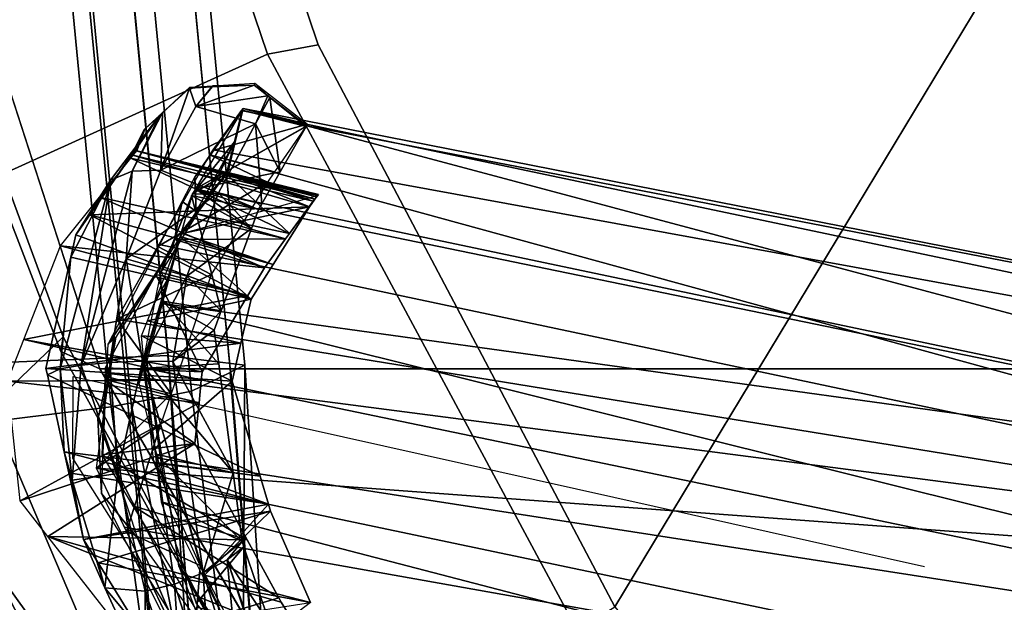
# Model space of a CAD drawing. Units: inches. Extents: x -2 to 130, y -6 to 144.
# Drawn here: x 72 to 73, y 124 to 125 of the extents above; entities that cross this region are included whole.
import ezdxf

# ---------------------------------------------------------------- set-up
doc = ezdxf.new("R2010")
doc.units = ezdxf.units.IN
doc.header["$MEASUREMENT"] = 0
doc.layers.add('SEAT-BASE', color=5, linetype='Continuous')
doc.layers.add('SEAT-FABRIC', color=5, linetype='Continuous')

# ---------------------------------------------------------------- blocks, each defined once
blk = doc.blocks.new('1SAYL_SIDE_4LEG_UPHSBCK_ARMS_0T')
at = {"layer": 'SEAT-BASE'}
for points in [[(9.1954, -8.0093, 16.3566), (8.5243, -8.2263, 16.3659), (8.5243, 8.2263, 16.3659), (9.1954, 8.0093, 16.3566)], [(9.1954, -8.0093, 16.3566), (9.1954, 8.0093, 16.3566), (9.9562, 7.5646, 16.2945), (9.9562, -7.5646, 16.2945)], [(8.8464, -7.8172, 16.3785), (9.2711, -5.6583, 16.3292), (9.2711, -5.6583, 16.3292)], [(9.2711, -5.6583, 16.3292), (8.8464, -7.8172, 16.3785), (8.8694, -7.7319, 16.4279)], [(9.2711, -5.6583, 16.3292), (8.8464, -7.8172, 16.3785), (9.2711, -5.6583, 16.3292)], [(9.3018, -5.6722, 16.1106), (8.8488, -7.8192, 16.3368), (8.8464, -7.8172, 16.3785), (9.2711, -5.6583, 16.3292)], [(8.8694, -7.7319, 16.4279), (9.4207, -5.6684, 16.6131), (9.2711, -5.6583, 16.3292)], [(8.8488, -7.8192, 16.3368), (9.3018, -5.6722, 16.1106), (8.9018, -7.8572, 16.1702)], [(8.9546, -7.8813, 16.6806), (9.4207, -5.6684, 16.6131), (9.4207, -5.6684, 16.6131), (8.8694, -7.7319, 16.4279)], [(9.3018, -5.6722, 16.1106), (8.9018, -7.8572, 16.1702), (9.3018, -5.6722, 16.1106)], [(9.3018, -5.6722, 16.1106), (8.9018, -7.8572, 16.1702), (9.3018, -5.6722, 16.1106)], [(9.4986, -5.7108, 15.8943), (8.9085, -7.862, 16.1492), (8.9018, -7.8572, 16.1702), (9.3018, -5.6722, 16.1106)], [(9.4207, -5.6684, 16.6131), (9.4207, -5.6684, 16.6131), (8.9546, -7.8813, 16.6806), (8.963, -7.8863, 16.7003)], [(9.1076, -7.9255, 16.7764), (9.4207, -5.6684, 16.6131), (8.963, -7.8863, 16.7003)], [(9.6613, -5.6998, 16.7169), (9.6613, -5.6998, 16.7169), (9.4207, -5.6684, 16.6131), (9.1076, -7.9255, 16.7764)], [(8.9085, -7.862, 16.1492), (9.4986, -5.7108, 15.8943), (9.0286, -7.9298, 16.0523)], [(9.1285, -7.9863, 15.9716), (9.0286, -7.9298, 16.0523), (9.4986, -5.7108, 15.8943)], [(9.6613, -5.6998, 16.7169), (9.6613, -5.6998, 16.7169), (9.1076, -7.9255, 16.7764), (9.1944, -7.949, 16.822)], [(9.4986, -5.7108, 15.8943), (9.1285, -7.9863, 15.9716), (9.4986, -5.7108, 15.8943)], [(9.4986, -5.7108, 15.8943), (9.2014, -7.9963, 15.9673), (9.1285, -7.9863, 15.9716), (9.4986, -5.7108, 15.8943)], [(9.3146, -7.9343, 16.8155), (9.6613, -5.6998, 16.7169), (9.1944, -7.949, 16.822)], [(9.4986, -5.7108, 15.8943), (9.3286, -8.0137, 15.9597), (9.2014, -7.9963, 15.9673), (9.4986, -5.7108, 15.8943)], [(9.6613, -5.6998, 16.7169), (9.6613, -5.6998, 16.7169), (9.6613, -5.6998, 16.7169), (9.3146, -7.9343, 16.8155)], [(9.6613, -5.6998, 16.7169), (9.3146, -7.9343, 16.8155), (9.3738, -7.9271, 16.8122), (9.9415, -5.7445, 16.6468)], [(9.8027, -5.7576, 15.8577), (9.3286, -8.0137, 15.9597), (9.4986, -5.7108, 15.8943)], [(9.5153, -7.8781, 16.7189), (9.9415, -5.7445, 16.6468), (9.3738, -7.9271, 16.8122)], [(9.9415, -5.7445, 16.6468), (9.3738, -7.9271, 16.8122), (9.9415, -5.7445, 16.6468)], [(9.3286, -8.0137, 15.9597), (9.8027, -5.7576, 15.8577), (9.4075, -7.9762, 16.0011)], [(9.5927, -7.8882, 16.0982), (9.4075, -7.9762, 16.0011), (9.8027, -5.7576, 15.8577)], [(9.1954, -8.0093, 16.3566), (9.9562, -7.5646, 16.2945), (9.9268, -7.6418, 16.3651), (9.1722, -8.0615, 16.4225)], [(9.9268, -7.6418, 16.3651), (9.8748, -7.6829, 16.4849), (9.1525, -8.0585, 16.5393), (9.1722, -8.0615, 16.4225)], [(8.903, -7.9594, 16.3806), (8.9615, -7.7164, 16.3797), (8.9704, -7.7233, 16.2966), (8.9127, -7.9675, 16.3043)], [(8.9032, -7.9606, 16.4159), (8.9631, -7.7176, 16.4169), (8.9615, -7.7164, 16.3797), (8.903, -7.9594, 16.3806)], [(8.9631, -7.7176, 16.4169), (8.9032, -7.9606, 16.4159), (8.9646, -7.7187, 16.4306)], [(8.9615, -7.7164, 16.3797), (8.932, -7.8379, 16.3801), (8.9704, -7.7233, 16.2966)], [(8.9631, -7.7176, 16.4169), (8.9334, -7.8395, 16.4233), (8.932, -7.8379, 16.3801), (8.9615, -7.7164, 16.3797)], [(8.9334, -7.8395, 16.4233), (8.9628, -7.7175, 16.4169), (8.932, -7.8379, 16.3801)], [(9.014, -7.8987, 16.623), (8.9628, -7.7175, 16.4169), (8.9334, -7.8395, 16.4233)], [(8.9334, -7.8395, 16.4233), (8.9631, -7.7176, 16.4169), (8.9646, -7.7187, 16.4306)], [(8.8694, -7.7319, 16.4279), (8.8293, -7.7843, 16.437), (8.8267, -7.7832, 16.3778), (8.8672, -7.731, 16.3781)], [(8.8464, -7.8172, 16.3785), (8.8672, -7.731, 16.3781), (8.8488, -7.8192, 16.3368)], [(8.8485, -7.8183, 16.4325), (8.8694, -7.7319, 16.4279), (8.8672, -7.731, 16.3781), (8.8464, -7.8172, 16.3785)], [(8.8488, -7.8192, 16.3368), (8.8672, -7.731, 16.3781), (8.9024, -7.8576, 16.1683)], [(8.8672, -7.731, 16.3781), (8.931, -7.775, 16.1666), (8.9085, -7.862, 16.1492), (8.9024, -7.8576, 16.1683)], [(8.9678, -7.721, 16.4516), (8.9646, -7.7187, 16.4306), (8.9032, -7.9606, 16.4159)], [(8.9032, -7.9606, 16.4159), (8.9083, -7.9666, 16.4643), (8.9678, -7.721, 16.4516)], [(8.9678, -7.721, 16.4516), (8.9083, -7.9666, 16.4643), (8.978, -7.7283, 16.4935)], [(8.9889, -8.0227, 16.6172), (8.978, -7.7283, 16.4935), (8.9083, -7.9666, 16.4643)], [(8.9127, -7.9675, 16.3043), (8.9704, -7.7233, 16.2966), (9.0138, -7.7549, 16.2139)], [(8.9342, -7.8395, 16.3444), (8.9704, -7.7233, 16.2966), (8.932, -7.8379, 16.3801)], [(8.9646, -7.7187, 16.4306), (8.9678, -7.721, 16.4516), (8.9334, -7.8395, 16.4233)], [(8.978, -7.7283, 16.4935), (8.9334, -7.8395, 16.4233), (8.9678, -7.721, 16.4516)], [(8.9334, -7.8395, 16.4233), (8.978, -7.7283, 16.4935), (9.014, -7.8987, 16.623)], [(8.9704, -7.7233, 16.2966), (8.9342, -7.8395, 16.3444), (9.0138, -7.7549, 16.2139)], [(8.978, -7.7283, 16.4935), (8.9889, -8.0227, 16.6172), (9.0554, -7.777, 16.607)], [(9.0554, -7.777, 16.607), (9.014, -7.8987, 16.623), (8.978, -7.7283, 16.4935)], [(9.3859, -7.7806, 16.7193), (9.4554, -8.0116, 16.6592), (9.5087, -7.727, 16.648)], [(9.4721, -7.8688, 16.6507), (9.3859, -7.7806, 16.7193), (9.5087, -7.727, 16.648)], [(9.6871, -7.7312, 16.6206), (9.5376, -7.7814, 16.7231), (9.4341, -7.8161, 16.7941), (9.5097, -7.88, 16.7226)], [(9.5442, -7.9566, 16.5638), (9.5087, -7.727, 16.648), (9.4554, -8.0116, 16.6592)], [(9.5802, -7.8203, 16.5918), (9.4721, -7.8688, 16.6507), (9.5087, -7.727, 16.648)], [(8.8293, -7.7843, 16.437), (8.8694, -7.7319, 16.4279), (8.8317, -7.7812, 16.437)], [(8.8704, -7.7325, 16.4377), (8.8317, -7.7812, 16.437), (8.8694, -7.7319, 16.4279)], [(8.9313, -7.7676, 16.5773), (8.8317, -7.7812, 16.437), (8.8704, -7.7325, 16.4377)], [(8.8485, -7.8183, 16.4325), (8.8694, -7.7319, 16.4279), (8.8464, -7.8172, 16.3785)], [(8.8694, -7.7319, 16.4279), (8.8485, -7.8183, 16.4325), (8.9546, -7.8813, 16.6806)], [(8.8694, -7.7319, 16.4279), (8.8485, -7.8183, 16.4325), (8.8704, -7.7325, 16.4377)], [(8.9538, -7.8808, 16.6788), (8.8704, -7.7325, 16.4377), (8.8485, -7.8183, 16.4325)], [(8.8704, -7.7325, 16.4377), (8.9538, -7.8808, 16.6788), (8.9313, -7.7676, 16.5773)], [(10.6498, -7.8236, 16.2574), (10.4492, -7.7334, 16.0051), (9.1905, -7.8151, 16.453)], [(9.1995, -7.8335, 16.3784), (9.1905, -7.8151, 16.453), (10.4492, -7.7334, 16.0051)], [(10.4492, -7.7334, 16.0051), (9.2, -7.8345, 16.3745), (9.1995, -7.8335, 16.3784)], [(9.2, -7.8345, 16.3745), (10.4492, -7.7334, 16.0051), (9.2253, -7.8864, 16.1635)], [(9.2411, -7.9673, 16.0807), (9.2253, -7.8864, 16.1635), (10.4492, -7.7334, 16.0051)], [(10.4492, -7.7334, 16.0051), (9.7847, -7.9196, 16.0251), (9.2411, -7.9673, 16.0807)], [(9.5576, -7.7352, 16.1165), (9.4201, -8.0787, 16.1154), (9.5079, -7.766, 16.0873)], [(9.4201, -8.0787, 16.1154), (9.5576, -7.7352, 16.1165), (9.6035, -7.9353, 16.2602)], [(9.5576, -7.7352, 16.1165), (9.5079, -7.766, 16.0873), (9.5022, -7.7695, 16.0839), (9.5328, -7.8715, 16.1548)], [(8.9127, -7.9675, 16.3043), (9.0138, -7.7549, 16.2139), (9.0209, -7.7602, 16.2002), (8.9653, -8.0096, 16.2179)], [(8.9871, -7.8812, 16.221), (9.0138, -7.7549, 16.2139), (8.9342, -7.8395, 16.3444)], [(9.0138, -7.7549, 16.2139), (8.9871, -7.8812, 16.221), (9.0209, -7.7602, 16.2002)], [(9.7023, -7.7517, 16.6205), (9.7033, -7.7549, 16.6197), (9.4513, -7.8386, 16.8095)], [(9.4513, -7.8386, 16.8095), (9.5376, -7.7814, 16.7231), (9.7023, -7.7517, 16.6205)], [(9.6246, -7.8219, 16.722), (9.4513, -7.8386, 16.8095), (9.7033, -7.7549, 16.6197)], [(8.8317, -7.7812, 16.437), (8.9313, -7.7676, 16.5773), (8.8667, -7.8008, 16.593)], [(8.9739, -7.7921, 16.6747), (8.8667, -7.8008, 16.593), (8.9313, -7.7676, 16.5773)], [(8.9739, -7.7921, 16.6747), (8.9313, -7.7676, 16.5773), (8.9538, -7.8808, 16.6788)], [(8.9653, -8.0096, 16.2179), (9.0209, -7.7602, 16.2002), (9.06, -7.7886, 16.1257)], [(9.0218, -7.9084, 16.1402), (9.0209, -7.7602, 16.2002), (8.9871, -7.8812, 16.221)], [(9.0218, -7.9084, 16.1402), (9.06, -7.7886, 16.1257), (9.0209, -7.7602, 16.2002)], [(9.4245, -7.8118, 16.0659), (9.3791, -7.9649, 16.0793), (9.5022, -7.7695, 16.0839)], [(9.5328, -7.8715, 16.1548), (9.5022, -7.7695, 16.0839), (9.3791, -7.9649, 16.0793)], [(9.4201, -8.0787, 16.1154), (9.4245, -7.8118, 16.0659), (9.5079, -7.766, 16.0873)], [(9.5022, -7.7695, 16.0839), (9.5079, -7.766, 16.0873), (9.4245, -7.8118, 16.0659)], [(8.8267, -7.7832, 16.3778), (8.8293, -7.7843, 16.437), (8.8123, -7.8017, 16.3777)], [(8.8293, -7.7843, 16.437), (8.8317, -7.7812, 16.437), (8.8667, -7.8008, 16.593)], [(8.9449, -7.7846, 16.1203), (8.9085, -7.862, 16.1492), (8.931, -7.775, 16.1666)], [(9.1018, -7.8062, 16.6752), (9.0554, -7.777, 16.607), (8.9889, -8.0227, 16.6172)], [(9.014, -7.8987, 16.623), (9.0554, -7.777, 16.607), (9.018, -7.9016, 16.6329)], [(9.1018, -7.8062, 16.6752), (9.018, -7.9016, 16.6329), (9.0554, -7.777, 16.607)], [(9.3392, -7.7944, 16.7205), (9.3067, -8.0568, 16.7188), (9.3769, -7.7833, 16.7195)], [(9.3345, -8.0507, 16.7127), (9.3769, -7.7833, 16.7195), (9.3067, -8.0568, 16.7188)], [(9.3204, -7.937, 16.7333), (9.3769, -7.7833, 16.7195), (9.4721, -7.8688, 16.6507)], [(9.3769, -7.7833, 16.7195), (9.3204, -7.937, 16.7333), (9.3392, -7.7944, 16.7205)], [(9.4239, -8.0311, 16.6931), (9.3769, -7.7833, 16.7195), (9.3345, -8.0507, 16.7127)], [(9.3769, -7.7833, 16.7195), (9.4239, -8.0311, 16.6931), (9.3859, -7.7806, 16.7193)], [(9.3859, -7.7806, 16.7193), (9.4721, -7.8688, 16.6507), (9.3769, -7.7833, 16.7195)], [(9.4554, -8.0116, 16.6592), (9.3859, -7.7806, 16.7193), (9.4239, -8.0311, 16.6931)], [(9.4513, -7.8386, 16.8095), (9.4341, -7.8161, 16.7941), (9.5376, -7.7814, 16.7231)], [(9.6368, -7.7821, 16.0811), (9.5988, -7.8853, 16.1014), (9.459, -7.8746, 15.9793)], [(8.8148, -7.8026, 16.4367), (8.8123, -7.8017, 16.3777), (8.8293, -7.7843, 16.437)], [(8.8148, -7.8026, 16.4367), (8.8293, -7.7843, 16.437), (8.8436, -7.8805, 16.5775)], [(8.8667, -7.8008, 16.593), (8.8436, -7.8805, 16.5775), (8.8293, -7.7843, 16.437)], [(8.8667, -7.8008, 16.593), (8.9739, -7.7921, 16.6747), (8.9594, -7.85, 16.7314)], [(8.9085, -7.862, 16.1492), (8.9449, -7.7846, 16.1203), (9.0313, -7.9313, 16.0501)], [(8.9449, -7.7846, 16.1203), (9.0408, -7.8428, 16.0293), (9.069, -7.8599, 16.0026), (9.0313, -7.9313, 16.0501)], [(8.9538, -7.8808, 16.6788), (8.9815, -7.7965, 16.6923), (8.9739, -7.7921, 16.6747)], [(8.9815, -7.7965, 16.6923), (8.9538, -7.8808, 16.6788), (9.007, -7.8058, 16.7093)], [(8.9815, -7.7965, 16.6923), (8.9594, -7.85, 16.7314), (8.9739, -7.7921, 16.6747)], [(9.007, -7.8058, 16.7093), (8.9594, -7.85, 16.7314), (8.9815, -7.7965, 16.6923)], [(8.9653, -8.0096, 16.2179), (9.06, -7.7886, 16.1257), (9.0305, -8.0617, 16.1109)], [(9.0689, -7.9341, 16.1146), (9.0971, -7.8108, 16.1044), (9.06, -7.7886, 16.1257), (9.0218, -7.9084, 16.1402)], [(9.0971, -7.8108, 16.1044), (9.0305, -8.0617, 16.1109), (9.06, -7.7886, 16.1257)], [(9.3392, -7.7944, 16.7205), (9.2118, -7.8319, 16.7237), (9.1948, -8.0814, 16.7434), (9.2034, -8.0795, 16.7415)], [(9.3067, -8.0568, 16.7188), (9.3392, -7.7944, 16.7205), (9.2034, -8.0795, 16.7415)], [(9.2118, -7.8319, 16.7237), (9.3392, -7.7944, 16.7205), (9.3204, -7.937, 16.7333), (9.3048, -7.9385, 16.7323)], [(8.8123, -7.8017, 16.3777), (8.8148, -7.8026, 16.4367), (8.8158, -7.8578, 16.3782)], [(8.8174, -7.8587, 16.4318), (8.8158, -7.8578, 16.3782), (8.8148, -7.8026, 16.4367)], [(8.8174, -7.8587, 16.4318), (8.8148, -7.8026, 16.4367), (8.8436, -7.8805, 16.5775)], [(8.8436, -7.8805, 16.5775), (8.8667, -7.8008, 16.593), (8.9289, -7.9275, 16.7177)], [(8.9594, -7.85, 16.7314), (8.9289, -7.9275, 16.7177), (8.8667, -7.8008, 16.593)], [(8.963, -7.8863, 16.7003), (9.007, -7.8058, 16.7093), (8.9538, -7.8808, 16.6788)], [(8.9594, -7.85, 16.7314), (9.007, -7.8058, 16.7093), (9.071, -7.8927, 16.8127)], [(9.007, -7.8058, 16.7093), (8.963, -7.8863, 16.7003), (9.1177, -7.8464, 16.7832)], [(9.0155, -8.0412, 16.6676), (9.1018, -7.8062, 16.6752), (8.9889, -8.0227, 16.6172)], [(9.1177, -7.8464, 16.7832), (9.071, -7.8927, 16.8127), (9.007, -7.8058, 16.7093)], [(9.0456, -8.048, 16.6803), (9.1019, -7.8062, 16.6752), (9.1018, -7.8062, 16.6752), (9.0155, -8.0412, 16.6676)], [(9.018, -7.9016, 16.6329), (9.1018, -7.8062, 16.6752), (9.1019, -7.8062, 16.6752)], [(9.018, -7.9016, 16.6329), (9.1019, -7.8062, 16.6752), (9.1309, -7.9455, 16.709)], [(9.1948, -8.0814, 16.7434), (9.161, -7.8201, 16.7013), (9.1019, -7.8062, 16.6752), (9.0456, -8.048, 16.6803)], [(9.161, -7.8201, 16.7013), (9.1309, -7.9455, 16.709), (9.1019, -7.8062, 16.6752)], [(9.3882, -7.9136, 16.7167), (9.4599, -7.9032, 16.7835), (9.6171, -7.7993, 16.5422)], [(9.3882, -7.9136, 16.7167), (9.4599, -7.9032, 16.7835), (9.6171, -7.7993, 16.5422)], [(9.6932, -7.815, 16.5836), (9.6171, -7.7993, 16.5422), (9.4599, -7.9032, 16.7835)], [(9.6932, -7.815, 16.5836), (9.6171, -7.7993, 16.5422), (9.4599, -7.9032, 16.7835)], [(9.1905, -7.8151, 16.453), (4.6792, -8.2515, 16.0186), (4.6664, -8.3539, 16.2546), (9.1777, -7.9175, 16.6889)], [(9.1995, -7.8335, 16.3784), (4.6882, -8.2699, 15.944), (4.6792, -8.2515, 16.0186), (9.1905, -7.8151, 16.453)], [(8.8464, -7.8172, 16.3785), (8.8892, -7.8275, 16.3793), (8.9843, -7.8799, 16.191), (8.9383, -7.8821, 16.1046)], [(8.9383, -7.8821, 16.1046), (8.8641, -7.8305, 16.2553), (8.8464, -7.8172, 16.3785)], [(8.8464, -7.8172, 16.3785), (8.8892, -7.8275, 16.3793), (8.9843, -7.8799, 16.191), (8.9383, -7.8821, 16.1046)], [(8.9383, -7.8821, 16.1046), (8.8641, -7.8305, 16.2553), (8.8464, -7.8172, 16.3785)], [(8.891, -7.8289, 16.4279), (8.9321, -7.8382, 16.4017), (8.932, -7.8379, 16.3801), (8.8468, -7.8172, 16.4054)], [(8.891, -7.8289, 16.4279), (8.9321, -7.8382, 16.4017), (8.932, -7.8379, 16.3801), (8.8468, -7.8172, 16.4054)], [(8.9608, -7.8852, 16.6979), (8.891, -7.8289, 16.4279), (8.8485, -7.8183, 16.4325)], [(8.891, -7.8289, 16.4279), (8.8485, -7.8183, 16.4325), (8.9608, -7.8852, 16.6979)], [(9.0305, -8.0617, 16.1109), (9.0971, -7.8108, 16.1044), (9.1559, -8.1111, 16.0682)], [(9.0971, -7.8108, 16.1044), (9.0689, -7.9341, 16.1146), (9.1992, -7.872, 16.0455)], [(9.1992, -7.872, 16.0455), (9.1559, -8.1111, 16.0682), (9.0971, -7.8108, 16.1044)], [(9.1309, -7.9455, 16.709), (9.161, -7.8201, 16.7013), (9.151, -7.9533, 16.7225)], [(9.2118, -7.8319, 16.7237), (9.151, -7.9533, 16.7225), (9.161, -7.8201, 16.7013)], [(9.161, -7.8201, 16.7013), (9.1948, -8.0814, 16.7434), (9.2118, -7.8319, 16.7237)], [(9.1905, -7.8151, 16.453), (9.1777, -7.9175, 16.6889), (10.6498, -7.8236, 16.2574)], [(9.9546, -7.8555, 16.6164), (10.6498, -7.8236, 16.2574), (9.1777, -7.9175, 16.6889)], [(9.2956, -7.882, 16.036), (9.3108, -8.0065, 16.0457), (9.4245, -7.8118, 16.0659)], [(9.4245, -7.8118, 16.0659), (9.4201, -8.0787, 16.1154), (9.2956, -7.882, 16.036)], [(9.3349, -7.8306, 16.7995), (9.3091, -7.935, 16.8158), (9.4268, -7.8186, 16.7991)], [(9.3738, -7.9271, 16.8122), (9.4268, -7.8186, 16.7991), (9.3091, -7.935, 16.8158)], [(9.3791, -7.9649, 16.0793), (9.4245, -7.8118, 16.0659), (9.3108, -8.0065, 16.0457)], [(9.4686, -7.8706, 16.8168), (9.3349, -7.8306, 16.7995), (9.4268, -7.8186, 16.7991)], [(9.5097, -7.88, 16.7226), (9.4341, -7.8161, 16.7941), (9.4268, -7.8186, 16.7991), (9.3738, -7.9271, 16.8122)], [(9.4341, -7.8161, 16.7941), (9.4513, -7.8386, 16.8095), (9.4268, -7.8186, 16.7991)], [(9.4686, -7.8706, 16.8168), (9.4268, -7.8186, 16.7991), (9.4513, -7.8386, 16.8095)], [(9.4513, -7.8386, 16.8095), (9.6246, -7.8219, 16.722), (9.4686, -7.8706, 16.8168)], [(9.6354, -7.8605, 16.7109), (9.4686, -7.8706, 16.8168), (9.6246, -7.8219, 16.722)], [(9.2253, -7.8864, 16.1635), (4.714, -8.3228, 15.7291), (4.6886, -8.2709, 15.9401), (9.2, -7.8345, 16.3745)], [(8.8892, -7.8275, 16.3793), (8.932, -7.8379, 16.3801), (8.9843, -7.8799, 16.191)], [(8.8892, -7.8275, 16.3793), (8.932, -7.8379, 16.3801), (8.9843, -7.8799, 16.191)], [(8.891, -7.8289, 16.4279), (8.9608, -7.8852, 16.6979), (8.9334, -7.8395, 16.4233)], [(8.9608, -7.8852, 16.6979), (8.9609, -7.8622, 16.5382), (8.891, -7.8289, 16.4279)], [(8.9334, -7.8395, 16.4233), (8.891, -7.8289, 16.4279), (8.9609, -7.8622, 16.5382)], [(9.1434, -7.8558, 16.8003), (9.1885, -7.8499, 16.8001), (9.3349, -7.8306, 16.7995), (9.1853, -7.9113, 16.8498)], [(9.151, -7.9533, 16.7225), (9.2118, -7.8319, 16.7237), (9.3048, -7.9385, 16.7323)], [(9.3349, -7.8306, 16.7995), (9.4686, -7.8706, 16.8168), (9.1853, -7.9113, 16.8498)], [(9.1885, -7.8499, 16.8001), (9.1944, -7.949, 16.822), (9.3349, -7.8306, 16.7995)], [(9.3091, -7.935, 16.8158), (9.3349, -7.8306, 16.7995), (9.1944, -7.949, 16.822)], [(8.9289, -7.9275, 16.7177), (8.9594, -7.85, 16.7314), (9.048, -7.9738, 16.8099)], [(8.9609, -7.8622, 16.5382), (8.9334, -7.8395, 16.4233), (8.9608, -7.8852, 16.6979)], [(9.071, -7.8927, 16.8127), (9.048, -7.9738, 16.8099), (8.9594, -7.85, 16.7314)], [(9.1045, -7.9246, 16.7747), (9.1177, -7.8464, 16.7832), (8.963, -7.8863, 16.7003)], [(9.071, -7.8927, 16.8127), (9.1177, -7.8464, 16.7832), (9.1853, -7.9113, 16.8498)], [(9.1177, -7.8464, 16.7832), (9.1045, -7.9246, 16.7747), (9.1434, -7.8558, 16.8003)], [(9.1885, -7.8499, 16.8001), (9.1434, -7.8558, 16.8003), (9.1045, -7.9246, 16.7747)], [(9.1944, -7.949, 16.822), (9.1885, -7.8499, 16.8001), (9.1045, -7.9246, 16.7747)], [(9.1434, -7.8558, 16.8003), (9.1853, -7.9113, 16.8498), (9.1177, -7.8464, 16.7832)], [(9.5887, -7.8375, 16.1823), (9.6589, -7.8567, 16.1329), (9.4223, -7.9587, 16.0736)], [(9.5887, -7.8375, 16.1823), (9.6589, -7.8567, 16.1329), (9.4223, -7.9587, 16.0736)], [(8.8158, -7.8578, 16.3782), (8.8174, -7.8587, 16.4318), (8.8174, -7.8592, 16.4318)], [(8.8158, -7.8578, 16.3782), (8.8174, -7.8592, 16.4318), (8.8189, -7.8892, 16.4292), (8.8177, -7.8884, 16.3785)], [(8.8436, -7.8805, 16.5775), (8.8174, -7.8592, 16.4318), (8.8174, -7.8587, 16.4318)], [(8.8174, -7.8592, 16.4318), (8.8436, -7.8805, 16.5775), (8.8189, -7.8892, 16.4292)], [(8.9609, -7.8622, 16.5382), (8.9608, -7.8852, 16.6979), (9.0666, -7.9276, 16.6786)], [(8.9609, -7.8622, 16.5382), (8.9608, -7.8852, 16.6979), (9.0666, -7.9276, 16.6786)], [(9.0313, -7.9313, 16.0501), (9.069, -7.8599, 16.0026), (9.1285, -7.9863, 15.9716)], [(9.2286, -7.9138, 15.9603), (9.1285, -7.9863, 15.9716), (9.069, -7.8599, 16.0026)], [(9.1777, -7.9175, 16.6889), (9.1776, -7.9182, 16.6908), (9.9546, -7.8555, 16.6164)], [(9.1888, -8.1813, 16.8391), (9.9546, -7.8555, 16.6164), (9.1776, -7.9182, 16.6908)], [(9.9546, -7.8555, 16.6164), (9.1888, -8.1813, 16.8391), (9.9859, -8.1623, 16.6394)], [(9.3623, -8.0071, 15.9658), (9.4223, -7.9587, 16.0736), (9.6589, -7.8567, 16.1329)], [(9.3623, -8.0071, 15.9658), (9.4223, -7.9587, 16.0736), (9.6589, -7.8567, 16.1329)], [(9.4686, -7.8706, 16.8168), (9.6354, -7.8605, 16.7109), (9.4838, -7.9091, 16.8127)], [(9.6361, -7.8987, 16.689), (9.4838, -7.9091, 16.8127), (9.6354, -7.8605, 16.7109)], [(9.194, -8.0022, 16.0465), (9.1992, -7.872, 16.0455), (9.0689, -7.9341, 16.1146)], [(9.1559, -8.1111, 16.0682), (9.1992, -7.872, 16.0455), (9.2105, -7.8732, 16.0444)], [(9.1559, -8.1111, 16.0682), (9.2105, -7.8732, 16.0444), (9.2117, -8.1331, 16.0492)], [(9.1849, -7.9519, 16.8583), (9.1853, -7.9113, 16.8498), (9.4686, -7.8706, 16.8168)], [(9.4686, -7.8706, 16.8168), (9.4838, -7.9091, 16.8127), (9.1849, -7.9519, 16.8583)], [(9.2096, -8.0027, 16.0464), (9.2105, -7.8732, 16.0444), (9.1992, -7.872, 16.0455), (9.194, -8.0022, 16.0465)], [(9.2096, -8.0027, 16.0464), (9.2408, -7.8763, 16.0414), (9.2105, -7.8732, 16.0444)], [(9.2408, -7.8763, 16.0414), (9.2096, -8.0027, 16.0464), (9.2956, -7.882, 16.036)], [(9.2408, -7.8763, 16.0414), (9.2117, -8.1331, 16.0492), (9.2105, -7.8732, 16.0444)], [(9.2117, -8.1331, 16.0492), (9.2408, -7.8763, 16.0414), (9.3724, -8.116, 16.0777)], [(9.2956, -7.882, 16.036), (9.3724, -8.116, 16.0777), (9.2408, -7.8763, 16.0414)], [(9.2705, -7.928, 15.9492), (9.4535, -7.8761, 15.9784), (9.459, -7.8746, 15.9793), (9.4133, -7.9735, 16.0041)], [(9.4133, -7.9735, 16.0041), (9.459, -7.8746, 15.9793), (9.5988, -7.8853, 16.1014)], [(9.2411, -7.9673, 16.0807), (4.7298, -8.4037, 15.6463), (4.714, -8.3228, 15.7291), (9.2253, -7.8864, 16.1635)], [(8.8177, -7.8884, 16.3785), (8.8189, -7.8892, 16.4292), (8.8511, -7.9242, 16.3794)], [(8.9289, -7.9275, 16.7177), (8.8189, -7.8892, 16.4292), (8.8436, -7.8805, 16.5775)], [(8.8517, -7.9251, 16.4234), (8.8511, -7.9242, 16.3794), (8.8189, -7.8892, 16.4292)], [(8.9289, -7.9275, 16.7177), (8.8517, -7.9251, 16.4234), (8.8189, -7.8892, 16.4292)], [(8.9383, -7.8821, 16.1046), (8.9843, -7.8799, 16.191), (8.9708, -7.899, 16.0841)], [(8.9383, -7.8821, 16.1046), (8.9843, -7.8799, 16.191), (8.9708, -7.899, 16.0841)], [(9.0761, -7.9191, 16.763), (9.0666, -7.9276, 16.6786), (8.9608, -7.8852, 16.6979)], [(9.0761, -7.9191, 16.763), (9.0666, -7.9276, 16.6786), (8.9608, -7.8852, 16.6979)], [(9.0344, -7.9119, 16.1509), (8.9708, -7.899, 16.0841), (8.9843, -7.8799, 16.191)], [(9.0344, -7.9119, 16.1509), (8.9708, -7.899, 16.0841), (8.9843, -7.8799, 16.191)], [(9.3108, -8.0065, 16.0457), (9.2956, -7.882, 16.036), (9.2096, -8.0027, 16.0464)], [(9.3724, -8.116, 16.0777), (9.2956, -7.882, 16.036), (9.4201, -8.0787, 16.1154)], [(8.9708, -7.899, 16.0841), (9.0344, -7.9119, 16.1509), (9.1623, -7.9982, 15.9629)], [(8.9708, -7.899, 16.0841), (9.0344, -7.9119, 16.1509), (9.1623, -7.9982, 15.9629)], [(9.048, -7.9738, 16.8099), (9.071, -7.8927, 16.8127), (9.1849, -7.9519, 16.8583)], [(9.1853, -7.9113, 16.8498), (9.1849, -7.9519, 16.8583), (9.071, -7.8927, 16.8127)], [(9.6361, -7.8987, 16.689), (9.4933, -7.9483, 16.795), (9.4838, -7.9091, 16.8127)], [(9.4933, -7.9483, 16.795), (9.6361, -7.8987, 16.689), (9.607, -7.9481, 16.627)], [(9.1527, -7.9876, 16.0562), (9.1623, -7.9982, 15.9629), (9.0344, -7.9119, 16.1509)], [(9.1527, -7.9876, 16.0562), (9.1623, -7.9982, 15.9629), (9.0344, -7.9119, 16.1509)], [(9.1285, -7.9863, 15.9716), (9.2286, -7.9138, 15.9603), (9.2066, -7.997, 15.967)], [(9.4838, -7.9091, 16.8127), (9.3355, -7.9853, 16.8485), (9.1849, -7.9519, 16.8583)], [(9.2066, -7.997, 15.967), (9.2286, -7.9138, 15.9603), (9.3286, -8.0137, 15.9597)], [(9.2705, -7.928, 15.9492), (9.3286, -8.0137, 15.9597), (9.2286, -7.9138, 15.9603)], [(9.3355, -7.9853, 16.8485), (9.4838, -7.9091, 16.8127), (9.4933, -7.9483, 16.795)], [(9.3514, -7.9227, 16.7208), (9.3701, -7.9174, 16.7946), (9.3882, -7.9136, 16.7167)], [(9.3514, -7.9227, 16.7208), (9.3701, -7.9174, 16.7946), (9.3882, -7.9136, 16.7167)], [(9.4599, -7.9032, 16.7835), (9.3882, -7.9136, 16.7167), (9.3701, -7.9174, 16.7946)], [(9.4599, -7.9032, 16.7835), (9.3882, -7.9136, 16.7167), (9.3701, -7.9174, 16.7946)], [(9.1777, -7.9175, 16.6889), (4.6664, -8.3539, 16.2546), (4.6663, -8.3546, 16.2564), (9.1776, -7.9182, 16.6908)], [(9.1776, -7.9182, 16.6908), (4.6663, -8.3546, 16.2564), (4.6774, -8.6177, 16.4047), (9.1888, -8.1813, 16.8391)], [(8.8511, -7.9242, 16.3794), (8.8517, -7.9251, 16.4234), (8.8552, -7.9289, 16.4227)], [(8.8511, -7.9242, 16.3794), (8.8552, -7.9289, 16.4227), (8.8737, -7.9485, 16.38)], [(8.8517, -7.9251, 16.4234), (8.9289, -7.9275, 16.7177), (8.9302, -7.9658, 16.6959)], [(8.8552, -7.9289, 16.4227), (8.8517, -7.9251, 16.4234), (8.9302, -7.9658, 16.6959)], [(8.874, -7.9494, 16.4194), (8.8737, -7.9485, 16.38), (8.8552, -7.9289, 16.4227)], [(8.8552, -7.9289, 16.4227), (8.9889, -8.0227, 16.6172), (8.9083, -7.9666, 16.4643)], [(8.9889, -8.0227, 16.6172), (8.8552, -7.9289, 16.4227), (8.9422, -7.9951, 16.6691)], [(8.9302, -7.9658, 16.6959), (8.9422, -7.9951, 16.6691), (8.8552, -7.9289, 16.4227)], [(8.8552, -7.9289, 16.4227), (8.9083, -7.9666, 16.4643), (8.874, -7.9494, 16.4194)], [(9.048, -7.9738, 16.8099), (8.9302, -7.9658, 16.6959), (8.9289, -7.9275, 16.7177)], [(9.0761, -7.9191, 16.763), (9.1062, -7.9353, 16.694), (9.0666, -7.9276, 16.6786)], [(9.0761, -7.9191, 16.763), (9.1062, -7.9353, 16.694), (9.0666, -7.9276, 16.6786)], [(9.1062, -7.9353, 16.694), (9.0761, -7.9191, 16.763), (9.2146, -7.9563, 16.7362)], [(9.1747, -7.9482, 16.8187), (9.2146, -7.9563, 16.7362), (9.0761, -7.9191, 16.763)], [(9.1062, -7.9353, 16.694), (9.0761, -7.9191, 16.763), (9.2146, -7.9563, 16.7362)], [(9.1747, -7.9482, 16.8187), (9.2146, -7.9563, 16.7362), (9.0761, -7.9191, 16.763)], [(9.3701, -7.9174, 16.7946), (9.3514, -7.9227, 16.7208), (9.1747, -7.9482, 16.8187)], [(9.3701, -7.9174, 16.7946), (9.3514, -7.9227, 16.7208), (9.1747, -7.9482, 16.8187)], [(9.2146, -7.9563, 16.7362), (9.1747, -7.9482, 16.8187), (9.3514, -7.9227, 16.7208)], [(9.2146, -7.9563, 16.7362), (9.1747, -7.9482, 16.8187), (9.3514, -7.9227, 16.7208)], [(9.2419, -7.9715, 16.0763), (9.2411, -7.9673, 16.0807), (9.7847, -7.9196, 16.0251)], [(9.7847, -7.9196, 16.0251), (9.2463, -7.9941, 16.0533), (9.2419, -7.9715, 16.0763)], [(9.2463, -7.9941, 16.0533), (9.7847, -7.9196, 16.0251), (9.2815, -8.28, 15.9754)], [(9.3286, -8.0137, 15.9597), (9.2705, -7.928, 15.9492), (9.4133, -7.9735, 16.0041)], [(9.7662, -8.2453, 15.8753), (9.2815, -8.28, 15.9754), (9.7847, -7.9196, 16.0251)], [(8.8737, -7.9485, 16.38), (8.874, -7.9494, 16.4194), (8.903, -7.9594, 16.3806)], [(8.9032, -7.9606, 16.4159), (8.903, -7.9594, 16.3806), (8.874, -7.9494, 16.4194)], [(8.9032, -7.9606, 16.4159), (8.874, -7.9494, 16.4194), (8.9083, -7.9666, 16.4643)], [(9.1849, -7.9519, 16.8583), (9.1866, -7.9956, 16.8524), (9.048, -7.9738, 16.8099)], [(9.1866, -7.9956, 16.8524), (9.1849, -7.9519, 16.8583), (9.3355, -7.9853, 16.8485)], [(9.4933, -7.9483, 16.795), (9.4888, -8.0024, 16.7304), (9.3355, -7.9853, 16.8485)], [(9.607, -7.9481, 16.627), (9.5442, -7.9566, 16.5638), (9.4888, -8.0024, 16.7304)], [(9.607, -7.9481, 16.627), (9.4888, -8.0024, 16.7304), (9.4933, -7.9483, 16.795)], [(9.2419, -7.9715, 16.0763), (4.7306, -8.4079, 15.6419), (4.7298, -8.4037, 15.6463), (9.2411, -7.9673, 16.0807)], [(8.9422, -7.9951, 16.6691), (8.9302, -7.9658, 16.6959), (9.1904, -8.0344, 16.8318)], [(9.048, -7.9738, 16.8099), (9.1904, -8.0344, 16.8318), (8.9302, -7.9658, 16.6959)], [(9.4223, -7.9587, 16.0736), (9.3623, -8.0071, 15.9658), (9.2608, -8.0118, 16.0418)], [(9.4223, -7.9587, 16.0736), (9.3623, -8.0071, 15.9658), (9.2608, -8.0118, 16.0418)], [(9.4554, -8.0116, 16.6592), (9.4888, -8.0024, 16.7304), (9.5442, -7.9566, 16.5638)], [(9.2463, -7.9941, 16.0533), (4.735, -8.4305, 15.6189), (4.7306, -8.4079, 15.6419), (9.2419, -7.9715, 16.0763)], [(9.1904, -8.0344, 16.8318), (9.048, -7.9738, 16.8099), (9.1866, -7.9956, 16.8524)], [(9.2815, -8.28, 15.9754), (4.7702, -8.7164, 15.541), (4.735, -8.4305, 15.6189), (9.2463, -7.9941, 16.0533)], [(8.9422, -7.9951, 16.6691), (9.0456, -8.048, 16.6803), (9.0155, -8.0412, 16.6676)], [(9.0456, -8.048, 16.6803), (8.9422, -7.9951, 16.6691), (9.1955, -8.0622, 16.8014)], [(9.1904, -8.0344, 16.8318), (9.1955, -8.0622, 16.8014), (8.9422, -7.9951, 16.6691)], [(9.0155, -8.0412, 16.6676), (8.9889, -8.0227, 16.6172), (8.9422, -7.9951, 16.6691)], [(9.1527, -7.9876, 16.0562), (9.238, -8.0067, 16.0448), (9.2331, -8.0014, 15.9639)], [(9.1623, -7.9982, 15.9629), (9.1527, -7.9876, 16.0562), (9.2331, -8.0014, 15.9639)], [(9.1527, -7.9876, 16.0562), (9.238, -8.0067, 16.0448), (9.2331, -8.0014, 15.9639)], [(9.1623, -7.9982, 15.9629), (9.1527, -7.9876, 16.0562), (9.2331, -8.0014, 15.9639)], [(9.1904, -8.0344, 16.8318), (9.1866, -7.9956, 16.8524), (9.3355, -7.9853, 16.8485)], [(9.3355, -7.9853, 16.8485), (9.3444, -8.0463, 16.7908), (9.1904, -8.0344, 16.8318)], [(9.3444, -8.0463, 16.7908), (9.3355, -7.9853, 16.8485), (9.4888, -8.0024, 16.7304)], [(9.2608, -8.0118, 16.0418), (9.2331, -8.0014, 15.9639), (9.238, -8.0067, 16.0448)], [(9.2331, -8.0014, 15.9639), (9.2608, -8.0118, 16.0418), (9.3623, -8.0071, 15.9658)], [(9.2608, -8.0118, 16.0418), (9.2331, -8.0014, 15.9639), (9.238, -8.0067, 16.0448)], [(9.2331, -8.0014, 15.9639), (9.2608, -8.0118, 16.0418), (9.3623, -8.0071, 15.9658)], [(9.4888, -8.0024, 16.7304), (9.4239, -8.0311, 16.6931), (9.3444, -8.0463, 16.7908)], [(9.4239, -8.0311, 16.6931), (9.4888, -8.0024, 16.7304), (9.4554, -8.0116, 16.6592)], [(9.1954, -8.0093, 16.3566), (9.1722, -8.0615, 16.4225), (8.5362, -8.3067, 16.4579), (8.5243, -8.2263, 16.3659)], [(9.1955, -8.0622, 16.8014), (9.1904, -8.0344, 16.8318), (9.3444, -8.0463, 16.7908)], [(9.3345, -8.0507, 16.7127), (9.3444, -8.0463, 16.7908), (9.4239, -8.0311, 16.6931)], [(9.0456, -8.048, 16.6803), (9.1955, -8.0622, 16.8014), (9.1948, -8.0814, 16.7434)], [(9.3444, -8.0463, 16.7908), (9.3067, -8.0568, 16.7188), (9.1955, -8.0622, 16.8014)], [(9.3067, -8.0568, 16.7188), (9.3444, -8.0463, 16.7908), (9.3345, -8.0507, 16.7127)], [(8.5362, -8.3067, 16.4579), (9.1722, -8.0615, 16.4225), (9.1525, -8.0585, 16.5393), (8.5324, -8.2865, 16.5709)], [(9.2034, -8.0795, 16.7415), (9.1955, -8.0622, 16.8014), (9.3067, -8.0568, 16.7188)], [(9.2034, -8.0795, 16.7415), (9.1948, -8.0814, 16.7434), (9.1955, -8.0622, 16.8014)]]:
    blk.add_3dface(points, dxfattribs=at)
for points, invisible_edges in [([(9.4601, -6.9043, 15.9875), (9.4764, -7.9437, 16.1396), (9.2054, -8.0451, 16.0457)], 3), ([(8.8892, -7.8275, 16.3793), (8.8464, -7.8172, 16.3785), (8.8468, -7.8172, 16.4054)], 12), ([(8.8892, -7.8275, 16.3793), (8.8464, -7.8172, 16.3785), (8.8468, -7.8172, 16.4054)], 12), ([(8.8468, -7.8172, 16.4054), (8.932, -7.8379, 16.3801), (8.8892, -7.8275, 16.3793)], 13), ([(8.8468, -7.8172, 16.4054), (8.8485, -7.8183, 16.4325), (8.891, -7.8289, 16.4279)], 12), ([(8.8468, -7.8172, 16.4054), (8.932, -7.8379, 16.3801), (8.8892, -7.8275, 16.3793)], 13), ([(8.8468, -7.8172, 16.4054), (8.8485, -7.8183, 16.4325), (8.891, -7.8289, 16.4279)], 12), ([(8.891, -7.8289, 16.4279), (8.9334, -7.8395, 16.4233), (8.9321, -7.8382, 16.4017)], 12), ([(8.891, -7.8289, 16.4279), (8.9334, -7.8395, 16.4233), (8.9321, -7.8382, 16.4017)], 12), ([(9.6206, -7.8362, 16.2376), (9.5952, -7.8689, 16.2055), (9.4764, -7.9437, 16.1396)], 12), ([(9.315, -8.0453, 16.0501), (9.2054, -8.0451, 16.0457), (9.4764, -7.9437, 16.1396)], 2)]:
    blk.add_3dface(points, dxfattribs=dict(at, invisible_edges=invisible_edges))
at = {"layer": 'SEAT-FABRIC'}
for points in [[(7.562, -6.1403, 18.2194), (9.5145, -7.3192, 18.4407), (10.1737, -6.7828, 18.381), (9.6657, -5.5347, 18.2508)], [(9.5145, -7.3192, 18.4407), (7.562, -6.1403, 18.2194), (7.9518, -7.9891, 18.5224), (8.7608, -7.7167, 18.4875)], [(9.5457, -7.3697, 18.4212), (9.5145, -7.3192, 18.4407), (8.7608, -7.7167, 18.4875), (8.7736, -7.7845, 18.4718)], [(9.264, -8.8673, 17.4897), (10.0958, -8.5022, 17.332), (9.5457, -7.3697, 18.4212), (8.7736, -7.7845, 18.4718)], [(9.3153, -8.2287, 16.5985), (9.1525, -8.0585, 16.5393), (9.8748, -7.6829, 16.4849), (9.7537, -8.0003, 16.5597)], [(7.9694, -8.0568, 18.5082), (8.7736, -7.7845, 18.4718), (8.7608, -7.7167, 18.4875), (7.9518, -7.9891, 18.5224)], [(9.264, -8.8673, 17.4897), (8.7736, -7.7845, 18.4718), (7.9694, -8.0568, 18.5082), (7.9313, -9.2183, 17.688)], [(9.7537, -8.0003, 16.5597), (10.0564, -8.5317, 17.1219), (9.244, -8.903, 17.2856), (9.3153, -8.2287, 16.5985)], [(9.1525, -8.0585, 16.5393), (9.3153, -8.2287, 16.5985), (8.5324, -8.2865, 16.5709)]]:
    blk.add_3dface(points, dxfattribs=at)

msp = doc.modelspace()

# ---------------------------------------------------------------- block references
at = {"rotation": 270}
msp.add_blockref('1SAYL_SIDE_4LEG_UPHSBCK_ARMS_0T', (80.1067, 133.8655), dxfattribs=at)

doc.saveas('drawing.dxf')
